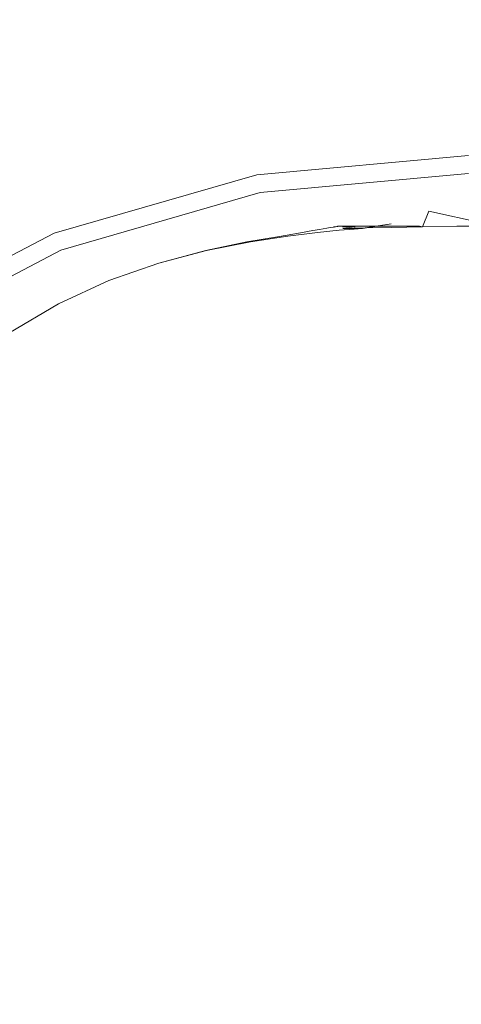
# Model space of a CAD drawing. Extents: x -772 to 628, y 129 to 879.
# Drawn here: x -91 to -78, y 620 to 647 of the extents above; entities that cross this region are included whole.
import ezdxf

# ---------------------------------------------------------------- set-up
doc = ezdxf.new("R2010")
doc.units = 0
doc.header["$LTSCALE"] = 500
doc.header["$MEASUREMENT"] = 0
doc.layers.add('VISTA_CERAMIKA', color=7, linetype='Continuous')
doc.layers.add('VISTA_CHROM', color=7, linetype='Continuous')

msp = doc.modelspace()

# ---------------------------------------------------------------- linework, layer by layer
at = {"layer": 'VISTA_CERAMIKA', "lineweight": 0}
for points, invisible_edges in [([(-81.636, 621.233, -985.523), (-102.835, 638.213, -985.523), (-98.253, 672.943, -985.523), (-82.655, 663.767, -985.523)], 15), ([(-81.636, 621.233, -985.523), (-82.655, 663.767, -985.523), (-75.094, 672.943, -985.523), (-72.374, 638.213, -985.523)], 15), ([(-72.374, 552.375, -985.523), (-259.192, 634.269, -985.523), (-306.229, 660.146, -985.523), (-255.887, 638.695, -985.523)], 15), ([(-78.602, 657.999, -792.276), (-79.038, 647.965, -793.201), (-77.18, 641.621, -793.809), (-75.904, 657.098, -792.363)], 15), ([(-72.374, 552.375, -985.523), (-255.887, 638.695, -985.523), (-285.07, 656.837, -985.523), (-222.209, 632.552, -985.523)], 15), ([(-89.161, 644.859, -793.495), (-85.604, 645.01, -793.495), (-89.773, 650.507, -792.938), (-96.902, 650.37, -792.938)], 15), ([(-82.983, 645.112, -793.495), (-84.769, 650.6, -792.938), (-89.773, 650.507, -792.938), (-85.604, 645.01, -793.495)], 15), ([(-81.097, 644.721, -793.54), (-81.365, 649.977, -793.004), (-84.769, 650.6, -792.938), (-82.983, 645.112, -793.495)], 15), ([(-93.25, 644.621, -793.495), (-89.161, 644.859, -793.495), (-96.902, 650.37, -792.938), (-105.192, 650.136, -792.938)], 15), ([(-81.097, 644.721, -793.54), (-79.744, 643.393, -793.675), (-79.038, 647.965, -793.201), (-81.365, 649.977, -793.004)], 15), ([(-79.744, 643.393, -793.675), (-79.078, 642.048, -793.823), (-77.18, 641.621, -793.809), (-79.038, 647.965, -793.201)], 15), ([(-72.374, 552.375, -985.523), (-222.209, 632.552, -985.523), (-228.533, 646.577, -985.523), (-174.324, 624.625, -985.523)], 15), ([(-85.324, 642.103, -793.847), (-83.602, 642.261, -793.847), (-85.604, 645.01, -793.495), (-89.161, 644.859, -793.495)], 15), ([(-82.256, 642.366, -793.847), (-82.983, 645.112, -793.495), (-85.604, 645.01, -793.495), (-83.602, 642.261, -793.847)], 15), ([(-81.244, 642.316, -793.86), (-81.097, 644.721, -793.54), (-82.983, 645.112, -793.495), (-82.256, 642.366, -793.847)], 15), ([(-87.288, 641.862, -793.847), (-85.324, 642.103, -793.847), (-89.161, 644.859, -793.495), (-93.25, 644.621, -793.495)], 15), ([(-81.244, 642.316, -793.86), (-80.522, 642.011, -793.9), (-79.744, 643.393, -793.675), (-81.097, 644.721, -793.54)], 15), ([(-87.288, 641.862, -793.847), (-93.25, 644.621, -793.495), (-97.465, 644.256, -793.495), (-89.356, 641.507, -793.847)], 15), ([(-89.356, 641.507, -793.847), (-97.465, 644.256, -793.495), (-101.399, 643.727, -793.495), (-91.392, 641.008, -793.847)], 15), ([(-80.522, 642.011, -793.9), (-80.136, 641.689, -793.948), (-79.078, 642.048, -793.823), (-79.744, 643.393, -793.675)], 15), ([(-85.324, 642.103, -793.847), (-84.083, 641.184, -794.068), (-83.029, 641.343, -794.068), (-83.602, 642.261, -793.847)], 13), ([(-82.256, 642.366, -793.847), (-83.602, 642.261, -793.847), (-83.029, 641.343, -794.068), (-82.204, 641.447, -794.068)], 11), ([(-81.244, 642.316, -793.86), (-82.256, 642.366, -793.847), (-82.204, 641.447, -794.068), (-81.59, 641.511, -794.07)], 11), ([(-81.244, 642.316, -793.86), (-81.59, 641.511, -794.07), (-81.172, 641.545, -794.075), (-80.522, 642.011, -793.9)], 13), ([(-87.288, 641.862, -793.847), (-85.31, 640.943, -794.068), (-84.083, 641.184, -794.068), (-85.324, 642.103, -793.847)], 13), ([(-80.522, 642.011, -793.9), (-81.172, 641.545, -794.075), (-80.933, 641.564, -794.086), (-80.136, 641.689, -793.948)], 9), ([(-80.133, 641.589, -793.988), (-79.251, 641.603, -793.907), (-79.078, 642.048, -793.823), (-80.136, 641.689, -793.948)], 13), ([(-79.251, 641.603, -793.907), (-78.293, 641.621, -793.843), (-77.18, 641.621, -793.809), (-79.078, 642.048, -793.823)], 8), ([(-87.288, 641.862, -793.847), (-89.356, 641.507, -793.847), (-86.653, 640.591, -794.068), (-85.31, 640.943, -794.068)], 11), ([(-80.859, 641.579, -794.104), (-80.133, 641.589, -793.988), (-80.136, 641.689, -793.948), (-80.859, 641.579, -794.104)], 11), ([(-89.356, 641.507, -793.847), (-91.392, 641.008, -793.847), (-88.057, 640.101, -794.068), (-86.653, 640.591, -794.068)], 11), ([(-82.655, 641.441, -795.022), (-83.255, 641.339, -795.022), (-83.267, 641.339, -796.468), (-82.679, 641.44, -796.468)], 15), ([(-82.679, 641.44, -796.468), (-83.267, 641.339, -796.468), (-83.267, 641.339, -799.162), (-82.679, 641.44, -799.162)], 15), ([(-82.679, 641.44, -809.108), (-82.679, 641.44, -803.514), (-83.267, 641.339, -803.514), (-83.267, 641.339, -809.108)], 15), ([(-82.679, 641.44, -803.514), (-82.679, 641.44, -799.162), (-83.267, 641.339, -799.162), (-83.267, 641.339, -803.514)], 15), ([(-82.679, 641.44, -809.108), (-83.267, 641.339, -809.108), (-83.267, 641.339, -815.532), (-82.679, 641.44, -815.532)], 15), ([(-82.679, 641.44, -815.532), (-83.267, 641.339, -815.532), (-83.267, 641.339, -822.37), (-82.679, 641.44, -822.37)], 11), ([(-82.655, 641.441, -795.022), (-82.584, 641.442, -794.413), (-83.219, 641.34, -794.413), (-83.255, 641.339, -795.022)], 15), ([(-82.584, 641.442, -794.413), (-82.441, 641.444, -794.232), (-83.148, 641.341, -794.232), (-83.219, 641.34, -794.413)], 15), ([(-82.204, 641.447, -794.068), (-83.029, 641.343, -794.068), (-83.148, 641.341, -794.232), (-82.441, 641.444, -794.232)], 15), ([(-82.295, 641.5, -795.022), (-82.655, 641.441, -795.022), (-82.679, 641.44, -796.468), (-82.332, 641.5, -796.468)], 15), ([(-82.332, 641.5, -796.468), (-82.679, 641.44, -796.468), (-82.679, 641.44, -799.162), (-82.332, 641.5, -799.162)], 15), ([(-82.332, 641.5, -809.108), (-82.332, 641.5, -803.514), (-82.679, 641.44, -803.514), (-82.679, 641.44, -809.108)], 15), ([(-82.332, 641.5, -803.514), (-82.332, 641.5, -799.162), (-82.679, 641.44, -799.162), (-82.679, 641.44, -803.514)], 15), ([(-82.332, 641.5, -809.108), (-82.679, 641.44, -809.108), (-82.679, 641.44, -815.532), (-82.332, 641.5, -815.532)], 15), ([(-82.332, 641.5, -815.532), (-82.679, 641.44, -815.532), (-82.679, 641.44, -822.37), (-82.332, 641.5, -822.37)], 11), ([(-82.295, 641.5, -795.022), (-82.184, 641.502, -794.414), (-82.584, 641.442, -794.413), (-82.655, 641.441, -795.022)], 15), ([(-82.184, 641.502, -794.414), (-81.961, 641.505, -794.233), (-82.441, 641.444, -794.232), (-82.584, 641.442, -794.413)], 15), ([(-81.59, 641.511, -794.07), (-82.204, 641.447, -794.068), (-82.441, 641.444, -794.232), (-81.961, 641.505, -794.233)], 15), ([(-82.295, 641.5, -795.022), (-82.332, 641.5, -796.468), (-82.148, 641.532, -796.468), (-82.099, 641.532, -795.022)], 15), ([(-82.332, 641.5, -796.468), (-82.332, 641.5, -799.162), (-82.148, 641.532, -799.162), (-82.148, 641.532, -796.468)], 15), ([(-82.332, 641.5, -809.108), (-82.332, 641.5, -815.532), (-82.148, 641.532, -815.532), (-82.148, 641.532, -809.108)], 15), ([(-82.332, 641.5, -815.532), (-82.332, 641.5, -822.37), (-82.148, 641.532, -822.37), (-82.148, 641.532, -815.532)], 13), ([(-82.332, 641.5, -809.108), (-82.148, 641.532, -809.108), (-82.148, 641.532, -803.514), (-82.332, 641.5, -803.514)], 15), ([(-82.332, 641.5, -803.514), (-82.148, 641.532, -803.514), (-82.148, 641.532, -799.162), (-82.332, 641.5, -799.162)], 15), ([(-82.295, 641.5, -795.022), (-82.099, 641.532, -795.022), (-81.953, 641.534, -794.415), (-82.184, 641.502, -794.414)], 15), ([(-82.184, 641.502, -794.414), (-81.953, 641.534, -794.415), (-81.66, 641.538, -794.236), (-81.961, 641.505, -794.233)], 15), ([(-82.099, 641.532, -795.022), (-82.148, 641.532, -796.468), (-82.044, 641.549, -796.468), (-81.988, 641.55, -795.023)], 15), ([(-82.148, 641.532, -796.468), (-82.148, 641.532, -799.162), (-82.044, 641.549, -799.162), (-82.044, 641.549, -796.468)], 15), ([(-82.148, 641.532, -809.108), (-82.148, 641.532, -815.532), (-82.044, 641.549, -815.532), (-82.044, 641.549, -809.108)], 15), ([(-82.148, 641.532, -815.532), (-82.148, 641.532, -822.37), (-82.044, 641.549, -822.37), (-82.044, 641.549, -815.532)], 13), ([(-82.148, 641.532, -809.108), (-82.044, 641.549, -809.108), (-82.044, 641.549, -803.514), (-82.148, 641.532, -803.514)], 15), ([(-82.148, 641.532, -803.514), (-82.044, 641.549, -803.514), (-82.044, 641.549, -799.162), (-82.148, 641.532, -799.162)], 15), ([(-82.099, 641.532, -795.022), (-81.988, 641.55, -795.023), (-81.822, 641.552, -794.417), (-81.953, 641.534, -794.415)], 15), ([(-81.886, 641.568, -795.024), (-81.988, 641.55, -795.023), (-82.044, 641.549, -796.468), (-81.94, 641.567, -796.468)], 15), ([(-81.94, 641.567, -809.108), (-81.94, 641.567, -803.514), (-82.044, 641.549, -803.514), (-82.044, 641.549, -809.108)], 15), ([(-81.94, 641.567, -803.514), (-81.94, 641.567, -799.162), (-82.044, 641.549, -799.162), (-82.044, 641.549, -803.514)], 15), ([(-81.94, 641.567, -809.108), (-82.044, 641.549, -809.108), (-82.044, 641.549, -815.532), (-81.94, 641.567, -815.532)], 15), ([(-81.94, 641.567, -815.532), (-82.044, 641.549, -815.532), (-82.044, 641.549, -822.37), (-81.94, 641.567, -822.37)], 11), ([(-81.94, 641.567, -796.468), (-82.044, 641.549, -796.468), (-82.044, 641.549, -799.162), (-81.94, 641.567, -799.162)], 15), ([(-81.886, 641.568, -795.024), (-81.724, 641.57, -794.42), (-81.822, 641.552, -794.417), (-81.988, 641.55, -795.023)], 15), ([(-81.59, 641.511, -794.07), (-81.961, 641.505, -794.233), (-81.66, 641.538, -794.236), (-81.172, 641.545, -794.075)], 15), ([(-81.953, 641.534, -794.415), (-81.822, 641.552, -794.417), (-81.489, 641.557, -794.241), (-81.66, 641.538, -794.236)], 15), ([(-81.784, 641.586, -795.024), (-81.886, 641.568, -795.024), (-81.94, 641.567, -796.468), (-81.836, 641.585, -796.468)], 15), ([(-81.837, 641.585, -809.055), (-81.836, 641.585, -803.514), (-81.94, 641.567, -803.514), (-81.94, 641.567, -809.108)], 15), ([(-81.836, 641.585, -803.514), (-81.836, 641.585, -799.162), (-81.94, 641.567, -799.162), (-81.94, 641.567, -803.514)], 15), ([(-81.837, 641.585, -809.055), (-81.94, 641.567, -809.108), (-81.94, 641.567, -815.532), (-81.84, 641.585, -815.318)], 15), ([(-81.84, 641.585, -815.318), (-81.94, 641.567, -815.532), (-81.94, 641.567, -822.37), (-81.843, 641.584, -821.943)], 3), ([(-81.836, 641.585, -796.468), (-81.94, 641.567, -796.468), (-81.94, 641.567, -799.162), (-81.836, 641.585, -799.162)], 15), ([(-81.784, 641.586, -795.024), (-81.626, 641.587, -794.422), (-81.724, 641.57, -794.42), (-81.886, 641.568, -795.024)], 15), ([(-81.837, 641.585, -809.055), (-81.84, 641.585, -815.318), (-81.745, 641.601, -814.677), (-81.736, 641.602, -808.895)], 11), ([(-81.758, 641.599, -820.661), (-81.745, 641.601, -814.677), (-81.84, 641.585, -815.318), (-81.758, 641.599, -820.661)], 11), ([(-81.837, 641.585, -809.055), (-81.736, 641.602, -808.895), (-81.732, 641.603, -803.514), (-81.836, 641.585, -803.514)], 15), ([(-81.836, 641.585, -803.514), (-81.732, 641.603, -803.514), (-81.732, 641.603, -799.162), (-81.836, 641.585, -799.162)], 15), ([(-81.784, 641.586, -795.024), (-81.836, 641.585, -796.468), (-81.732, 641.603, -796.468), (-81.673, 641.603, -795.023)], 15), ([(-81.836, 641.585, -796.468), (-81.836, 641.585, -799.162), (-81.732, 641.603, -799.162), (-81.732, 641.603, -796.468)], 15), ([(-81.724, 641.57, -794.42), (-81.4, 641.573, -794.25), (-81.489, 641.557, -794.241), (-81.822, 641.552, -794.417)], 15), ([(-81.784, 641.586, -795.024), (-81.673, 641.603, -795.023), (-81.496, 641.604, -794.419), (-81.626, 641.587, -794.422)], 15), ([(-81.745, 641.601, -814.677), (-81.758, 641.599, -820.661), (-81.693, 641.61, -818.096), (-81.745, 641.601, -814.677)], 9), ([(-81.736, 641.602, -808.895), (-81.635, 641.62, -808.681), (-81.629, 641.621, -803.514), (-81.732, 641.603, -803.514)], 13), ([(-81.655, 641.616, -813.823), (-81.635, 641.62, -808.681), (-81.736, 641.602, -808.895), (-81.655, 641.616, -813.823)], 10), ([(-81.732, 641.603, -803.514), (-81.629, 641.621, -803.514), (-81.629, 641.621, -799.162), (-81.732, 641.603, -799.162)], 13), ([(-81.673, 641.603, -795.023), (-81.732, 641.603, -796.468), (-81.629, 641.621, -796.468), (-81.559, 641.621, -795.022)], 11), ([(-81.732, 641.603, -796.468), (-81.732, 641.603, -799.162), (-81.629, 641.621, -799.162), (-81.629, 641.621, -796.468)], 11), ([(-81.626, 641.587, -794.422), (-81.311, 641.589, -794.254), (-81.4, 641.573, -794.25), (-81.724, 641.57, -794.42)], 15), ([(-81.673, 641.603, -795.023), (-81.559, 641.621, -795.022), (-81.351, 641.621, -794.413), (-81.496, 641.604, -794.419)], 13), ([(-81.172, 641.545, -794.075), (-81.66, 641.538, -794.236), (-81.489, 641.557, -794.241), (-80.933, 641.564, -794.086)], 11), ([(-81.311, 641.589, -794.254), (-81.626, 641.587, -794.422), (-81.496, 641.604, -794.419), (-81.311, 641.589, -794.254)], 11), ([(-81.496, 641.604, -794.419), (-81.351, 641.621, -794.413), (-80.934, 641.621, -794.232), (-81.142, 641.605, -794.246)], 5), ([(-80.859, 641.579, -794.104), (-81.489, 641.557, -794.241), (-81.4, 641.573, -794.25), (-80.859, 641.579, -794.104)], 14), ([(-80.786, 641.593, -794.113), (-80.859, 641.579, -794.104), (-81.4, 641.573, -794.25), (-81.311, 641.589, -794.254)], 15), ([(-80.786, 641.593, -794.113), (-81.311, 641.589, -794.254), (-81.142, 641.605, -794.246), (-80.552, 641.607, -794.097)], 13), ([(-80.552, 641.607, -794.097), (-81.142, 641.605, -794.246), (-80.934, 641.621, -794.232), (-80.239, 641.621, -794.068)], 11), ([(-80.278, 641.596, -794.024), (-80.133, 641.589, -793.988), (-80.859, 641.579, -794.104), (-80.786, 641.593, -794.113)], 13), ([(-80.278, 641.596, -794.024), (-80.786, 641.593, -794.113), (-80.552, 641.607, -794.097), (-79.873, 641.607, -793.98)], 15), ([(-79.873, 641.607, -793.98), (-80.552, 641.607, -794.097), (-80.239, 641.621, -794.068), (-79.335, 641.621, -793.934)], 11), ([(-80.278, 641.596, -794.024), (-79.873, 641.607, -793.98), (-79.251, 641.603, -793.907), (-80.133, 641.589, -793.988)], 11), ([(-79.335, 641.621, -793.934), (-79.251, 641.603, -793.907), (-79.873, 641.607, -793.98), (-79.335, 641.621, -793.934)], 14), ([(-85.333, 640.943, -809.108), (-85.333, 640.943, -815.532), (-84.178, 641.183, -815.532), (-84.178, 641.183, -809.108)], 15), ([(-85.333, 640.943, -815.532), (-85.333, 640.943, -822.37), (-84.178, 641.183, -822.37), (-84.178, 641.183, -815.532)], 13), ([(-85.333, 640.943, -809.108), (-84.178, 641.183, -809.108), (-84.178, 641.183, -803.514), (-85.333, 640.943, -803.514)], 15), ([(-85.333, 640.943, -803.514), (-84.178, 641.183, -803.514), (-84.178, 641.183, -799.162), (-85.333, 640.943, -799.162)], 15), ([(-85.332, 640.943, -795.022), (-85.333, 640.943, -796.468), (-84.178, 641.183, -796.468), (-84.174, 641.183, -795.022)], 15), ([(-85.333, 640.943, -796.468), (-85.333, 640.943, -799.162), (-84.178, 641.183, -799.162), (-84.178, 641.183, -796.468)], 15), ([(-85.332, 640.943, -795.022), (-84.174, 641.183, -795.022), (-84.159, 641.183, -794.413), (-85.329, 640.943, -794.413)], 15), ([(-85.329, 640.943, -794.413), (-84.159, 641.183, -794.413), (-84.131, 641.183, -794.232), (-85.322, 640.943, -794.232)], 15), ([(-85.31, 640.943, -794.068), (-85.322, 640.943, -794.232), (-84.131, 641.183, -794.232), (-84.083, 641.184, -794.068)], 15), ([(-84.178, 641.183, -809.108), (-84.178, 641.183, -815.532), (-83.267, 641.339, -815.532), (-83.267, 641.339, -809.108)], 15), ([(-84.178, 641.183, -815.532), (-84.178, 641.183, -822.37), (-83.267, 641.339, -822.37), (-83.267, 641.339, -815.532)], 13), ([(-84.178, 641.183, -809.108), (-83.267, 641.339, -809.108), (-83.267, 641.339, -803.514), (-84.178, 641.183, -803.514)], 15), ([(-84.178, 641.183, -803.514), (-83.267, 641.339, -803.514), (-83.267, 641.339, -799.162), (-84.178, 641.183, -799.162)], 15), ([(-84.174, 641.183, -795.022), (-84.178, 641.183, -796.468), (-83.267, 641.339, -796.468), (-83.255, 641.339, -795.022)], 15), ([(-84.178, 641.183, -796.468), (-84.178, 641.183, -799.162), (-83.267, 641.339, -799.162), (-83.267, 641.339, -796.468)], 15), ([(-84.174, 641.183, -795.022), (-83.255, 641.339, -795.022), (-83.219, 641.34, -794.413), (-84.159, 641.183, -794.413)], 15), ([(-84.159, 641.183, -794.413), (-83.219, 641.34, -794.413), (-83.148, 641.341, -794.232), (-84.131, 641.183, -794.232)], 15), ([(-84.083, 641.184, -794.068), (-84.131, 641.183, -794.232), (-83.148, 641.341, -794.232), (-83.029, 641.343, -794.068)], 15), ([(-72.374, 552.375, -985.523), (-246.435, 604.237, -985.523), (-297.551, 641.072, -985.523), (-259.192, 634.269, -985.523)], 15), ([(-93.261, 640.332, -793.847), (-89.466, 639.444, -794.068), (-88.057, 640.101, -794.068), (-91.392, 641.008, -793.847)], 13), ([(-85.333, 640.943, -809.108), (-85.333, 640.943, -803.514), (-86.653, 640.591, -803.514), (-86.653, 640.591, -809.108)], 15), ([(-85.333, 640.943, -803.514), (-85.333, 640.943, -799.162), (-86.653, 640.591, -799.162), (-86.653, 640.591, -803.514)], 15), ([(-85.333, 640.943, -809.108), (-86.653, 640.591, -809.108), (-86.653, 640.591, -815.532), (-85.333, 640.943, -815.532)], 15), ([(-85.333, 640.943, -815.532), (-86.653, 640.591, -815.532), (-86.653, 640.591, -822.37), (-85.333, 640.943, -822.37)], 11), ([(-85.31, 640.943, -794.068), (-86.653, 640.591, -794.068), (-86.653, 640.591, -794.232), (-85.322, 640.943, -794.232)], 15), ([(-85.332, 640.943, -795.022), (-85.329, 640.943, -794.413), (-86.653, 640.591, -794.413), (-86.653, 640.591, -795.022)], 15), ([(-85.329, 640.943, -794.413), (-85.322, 640.943, -794.232), (-86.653, 640.591, -794.232), (-86.653, 640.591, -794.413)], 15), ([(-85.332, 640.943, -795.022), (-86.653, 640.591, -795.022), (-86.653, 640.591, -796.468), (-85.333, 640.943, -796.468)], 15), ([(-85.333, 640.943, -796.468), (-86.653, 640.591, -796.468), (-86.653, 640.591, -799.162), (-85.333, 640.943, -799.162)], 15), ([(-86.653, 640.591, -809.108), (-86.653, 640.591, -803.514), (-88.057, 640.101, -803.514), (-88.057, 640.101, -809.108)], 15), ([(-86.653, 640.591, -803.514), (-86.653, 640.591, -799.162), (-88.057, 640.101, -799.162), (-88.057, 640.101, -803.514)], 15), ([(-86.653, 640.591, -809.108), (-88.057, 640.101, -809.108), (-88.057, 640.101, -815.532), (-86.653, 640.591, -815.532)], 15), ([(-86.653, 640.591, -815.532), (-88.057, 640.101, -815.532), (-88.057, 640.101, -822.37), (-86.653, 640.591, -822.37)], 11), ([(-86.653, 640.591, -794.068), (-88.057, 640.101, -794.068), (-88.057, 640.101, -794.232), (-86.653, 640.591, -794.232)], 15), ([(-86.653, 640.591, -795.022), (-86.653, 640.591, -794.413), (-88.057, 640.101, -794.413), (-88.057, 640.101, -795.022)], 15), ([(-86.653, 640.591, -794.413), (-86.653, 640.591, -794.232), (-88.057, 640.101, -794.232), (-88.057, 640.101, -794.413)], 15), ([(-86.653, 640.591, -795.022), (-88.057, 640.101, -795.022), (-88.057, 640.101, -796.468), (-86.653, 640.591, -796.468)], 15), ([(-86.653, 640.591, -796.468), (-88.057, 640.101, -796.468), (-88.057, 640.101, -799.162), (-86.653, 640.591, -799.162)], 15), ([(-94.989, 639.486, -793.847), (-90.865, 638.628, -794.068), (-89.466, 639.444, -794.068), (-93.261, 640.332, -793.847)], 13), ([(-89.466, 639.444, -809.108), (-89.466, 639.444, -815.532), (-88.057, 640.101, -815.532), (-88.057, 640.101, -809.108)], 15), ([(-89.466, 639.444, -815.532), (-89.466, 639.444, -822.37), (-88.057, 640.101, -822.37), (-88.057, 640.101, -815.532)], 13), ([(-89.466, 639.444, -809.108), (-88.057, 640.101, -809.108), (-88.057, 640.101, -803.514), (-89.466, 639.444, -803.514)], 15), ([(-89.466, 639.444, -803.514), (-88.057, 640.101, -803.514), (-88.057, 640.101, -799.162), (-89.466, 639.444, -799.162)], 15), ([(-89.466, 639.444, -794.068), (-89.466, 639.444, -794.232), (-88.057, 640.101, -794.232), (-88.057, 640.101, -794.068)], 15), ([(-89.466, 639.444, -795.022), (-89.466, 639.444, -796.468), (-88.057, 640.101, -796.468), (-88.057, 640.101, -795.022)], 15), ([(-89.466, 639.444, -796.468), (-89.466, 639.444, -799.162), (-88.057, 640.101, -799.162), (-88.057, 640.101, -796.468)], 15), ([(-89.466, 639.444, -795.022), (-88.057, 640.101, -795.022), (-88.057, 640.101, -794.413), (-89.466, 639.444, -794.413)], 15), ([(-89.466, 639.444, -794.413), (-88.057, 640.101, -794.413), (-88.057, 640.101, -794.232), (-89.466, 639.444, -794.232)], 15), ([(-72.374, 552.375, -985.523), (-174.324, 624.625, -985.523), (-168.42, 639.593, -985.523), (-122.629, 621.578, -985.523)], 15), ([(-90.865, 638.628, -809.108), (-90.865, 638.628, -815.532), (-89.466, 639.444, -815.532), (-89.466, 639.444, -809.108)], 15), ([(-90.865, 638.628, -815.532), (-90.865, 638.628, -822.37), (-89.466, 639.444, -822.37), (-89.466, 639.444, -815.532)], 13), ([(-90.865, 638.628, -809.108), (-89.466, 639.444, -809.108), (-89.466, 639.444, -803.514), (-90.865, 638.628, -803.514)], 15), ([(-90.865, 638.628, -803.514), (-89.466, 639.444, -803.514), (-89.466, 639.444, -799.162), (-90.865, 638.628, -799.162)], 15), ([(-90.865, 638.628, -794.068), (-90.865, 638.628, -794.232), (-89.466, 639.444, -794.232), (-89.466, 639.444, -794.068)], 15), ([(-90.865, 638.628, -795.022), (-90.865, 638.628, -796.468), (-89.466, 639.444, -796.468), (-89.466, 639.444, -795.022)], 15), ([(-90.865, 638.628, -796.468), (-90.865, 638.628, -799.162), (-89.466, 639.444, -799.162), (-89.466, 639.444, -796.468)], 15), ([(-90.865, 638.628, -795.022), (-89.466, 639.444, -795.022), (-89.466, 639.444, -794.413), (-90.865, 638.628, -794.413)], 15), ([(-90.865, 638.628, -794.413), (-89.466, 639.444, -794.413), (-89.466, 639.444, -794.232), (-90.865, 638.628, -794.232)], 15), ([(-72.374, 552.375, -985.523), (-122.629, 621.578, -985.523), (-102.835, 638.213, -985.523), (-81.636, 621.233, -985.523)], 15), ([(-72.374, 552.375, -985.523), (-81.636, 621.233, -985.523), (-72.374, 638.213, -985.523), (-63.111, 621.233, -985.523)], 15)]:
    msp.add_3dface(points, dxfattribs=dict(at, invisible_edges=invisible_edges))
at = {"layer": 'VISTA_CHROM', "lineweight": 0}
for points, invisible_edges in [([(-77.963, 643.483, -785.745), (-77.963, 643.609, -786.364), (-83.904, 643.065, -786.364), (-83.88, 642.94, -785.745)], 15), ([(-77.963, 643.609, -786.364), (-77.963, 643.609, -786.996), (-83.904, 643.065, -786.996), (-83.904, 643.065, -786.364)], 15), ([(-77.963, 643.609, -789.522), (-77.963, 643.609, -790.154), (-83.904, 643.065, -790.154), (-83.904, 643.065, -789.522)], 15), ([(-77.963, 643.609, -790.154), (-77.963, 643.609, -790.786), (-83.904, 643.065, -790.786), (-83.904, 643.065, -790.154)], 15), ([(-77.963, 643.609, -790.786), (-77.963, 643.609, -791.417), (-83.904, 643.065, -791.417), (-83.904, 643.065, -790.786)], 15), ([(-77.963, 643.609, -791.417), (-77.963, 643.609, -792.049), (-83.904, 643.065, -792.049), (-83.904, 643.065, -791.417)], 13), ([(-77.963, 643.609, -789.522), (-83.904, 643.065, -789.522), (-83.904, 643.065, -788.891), (-77.963, 643.609, -788.891)], 15), ([(-77.963, 643.609, -788.891), (-83.904, 643.065, -788.891), (-83.904, 643.065, -788.259), (-77.963, 643.609, -788.259)], 15), ([(-77.963, 643.609, -788.259), (-83.904, 643.065, -788.259), (-83.904, 643.065, -787.627), (-77.963, 643.609, -787.627)], 15), ([(-77.963, 643.609, -787.627), (-83.904, 643.065, -787.627), (-83.904, 643.065, -786.996), (-77.963, 643.609, -786.996)], 15), ([(-77.963, 643.103, -785.15), (-77.963, 643.483, -785.745), (-83.88, 642.94, -785.745), (-83.807, 642.565, -785.152)], 15), ([(-83.88, 642.94, -785.745), (-83.904, 643.065, -786.364), (-89.591, 641.431, -786.364), (-89.543, 641.312, -785.746)], 15), ([(-83.904, 643.065, -786.364), (-83.904, 643.065, -786.996), (-89.591, 641.431, -786.996), (-89.591, 641.431, -786.364)], 15), ([(-83.904, 643.065, -789.522), (-83.904, 643.065, -790.154), (-89.591, 641.431, -790.154), (-89.591, 641.431, -789.522)], 15), ([(-83.904, 643.065, -790.154), (-83.904, 643.065, -790.786), (-89.591, 641.431, -790.786), (-89.591, 641.431, -790.154)], 15), ([(-83.904, 643.065, -790.786), (-83.904, 643.065, -791.417), (-89.591, 641.431, -791.417), (-89.591, 641.431, -790.786)], 15), ([(-83.904, 643.065, -791.417), (-83.904, 643.065, -792.049), (-89.591, 641.431, -792.049), (-89.591, 641.431, -791.417)], 13), ([(-83.904, 643.065, -789.522), (-89.591, 641.431, -789.522), (-89.591, 641.431, -788.891), (-83.904, 643.065, -788.891)], 15), ([(-83.904, 643.065, -788.891), (-89.591, 641.431, -788.891), (-89.591, 641.431, -788.259), (-83.904, 643.065, -788.259)], 15), ([(-83.904, 643.065, -788.259), (-89.591, 641.431, -788.259), (-89.591, 641.431, -787.627), (-83.904, 643.065, -787.627)], 15), ([(-83.904, 643.065, -787.627), (-89.591, 641.431, -787.627), (-89.591, 641.431, -786.996), (-83.904, 643.065, -786.996)], 15), ([(-77.963, 642.342, -784.592), (-77.963, 643.103, -785.15), (-83.807, 642.565, -785.152), (-83.66, 641.816, -784.597)], 13), ([(-83.807, 642.565, -785.152), (-83.88, 642.94, -785.745), (-89.543, 641.312, -785.746), (-89.4, 640.955, -785.156)], 15), ([(-83.66, 641.816, -784.597), (-83.807, 642.565, -785.152), (-89.4, 640.955, -785.156), (-89.113, 640.241, -784.606)], 13), ([(-77.963, 642.342, -784.592), (-83.66, 641.816, -784.597), (-83.415, 640.568, -784.092), (-77.963, 641.075, -784.083)], 15), ([(-83.66, 641.816, -784.597), (-89.113, 640.241, -784.606), (-88.636, 639.052, -784.112), (-83.415, 640.568, -784.092)], 15), ([(-89.543, 641.312, -785.746), (-89.591, 641.431, -786.364), (-94.768, 638.707, -786.364), (-94.699, 638.598, -785.747)], 15), ([(-89.591, 641.431, -786.364), (-89.591, 641.431, -786.996), (-94.768, 638.707, -786.996), (-94.768, 638.707, -786.364)], 15), ([(-89.591, 641.431, -789.522), (-89.591, 641.431, -790.154), (-94.768, 638.707, -790.154), (-94.768, 638.707, -789.522)], 15), ([(-89.591, 641.431, -790.154), (-89.591, 641.431, -790.786), (-94.768, 638.707, -790.786), (-94.768, 638.707, -790.154)], 15), ([(-89.591, 641.431, -790.786), (-89.591, 641.431, -791.417), (-94.768, 638.707, -791.417), (-94.768, 638.707, -790.786)], 15), ([(-89.591, 641.431, -791.417), (-89.591, 641.431, -792.049), (-94.768, 638.707, -792.049), (-94.768, 638.707, -791.417)], 13), ([(-89.591, 641.431, -789.522), (-94.768, 638.707, -789.522), (-94.768, 638.707, -788.891), (-89.591, 641.431, -788.891)], 15), ([(-89.591, 641.431, -788.891), (-94.768, 638.707, -788.891), (-94.768, 638.707, -788.259), (-89.591, 641.431, -788.259)], 15), ([(-89.591, 641.431, -788.259), (-94.768, 638.707, -788.259), (-94.768, 638.707, -787.627), (-89.591, 641.431, -787.627)], 15), ([(-89.591, 641.431, -787.627), (-94.768, 638.707, -787.627), (-94.768, 638.707, -786.996), (-89.591, 641.431, -786.996)], 15), ([(-89.4, 640.955, -785.156), (-89.543, 641.312, -785.746), (-94.699, 638.598, -785.747), (-94.493, 638.272, -785.159)], 15), ([(-89.113, 640.241, -784.606), (-89.4, 640.955, -785.156), (-94.493, 638.272, -785.159), (-94.08, 637.619, -784.616)], 13), ([(-77.963, 641.075, -784.083), (-83.415, 640.568, -784.092), (-83.145, 638.701, -783.644), (-77.964, 639.179, -783.629)], 15), ([(-83.415, 640.568, -784.092), (-88.636, 639.052, -784.112), (-88.085, 637.298, -783.677), (-83.145, 638.701, -783.644)], 15), ([(-89.113, 640.241, -784.606), (-94.08, 637.619, -784.616), (-93.392, 636.532, -784.131), (-88.636, 639.052, -784.112)], 15), ([(-77.964, 639.179, -783.629), (-83.145, 638.701, -783.644), (-82.921, 636.097, -783.257), (-77.964, 636.532, -783.235)], 15), ([(-88.636, 639.052, -784.112), (-93.392, 636.532, -784.131), (-92.544, 634.998, -783.713), (-88.085, 637.298, -783.677)], 15), ([(-83.145, 638.701, -783.644), (-88.085, 637.298, -783.677), (-87.582, 634.889, -783.307), (-82.921, 636.097, -783.257)], 15), ([(-88.085, 637.298, -783.677), (-92.544, 634.998, -783.713), (-91.649, 633.007, -783.372), (-87.582, 634.889, -783.307)], 15), ([(-77.964, 636.532, -783.235), (-82.921, 636.097, -783.257), (-82.816, 632.635, -782.935), (-77.965, 633.012, -782.908)], 15), ([(-82.921, 636.097, -783.257), (-87.582, 634.889, -783.307), (-87.332, 631.674, -783.005), (-82.816, 632.635, -782.935)], 15), ([(-87.582, 634.889, -783.307), (-91.649, 633.007, -783.372), (-91.178, 630.297, -783.105), (-87.332, 631.674, -783.005)], 15), ([(-77.966, 628.497, -782.653), (-77.965, 633.012, -782.908), (-82.816, 632.635, -782.935), (-82.901, 628.198, -782.684)], 15), ([(-82.901, 628.198, -782.684), (-82.816, 632.635, -782.935), (-87.332, 631.674, -783.005), (-87.543, 627.501, -782.772)], 15), ([(-87.543, 627.501, -782.772), (-87.332, 631.674, -783.005), (-91.178, 630.297, -783.105), (-91.601, 626.607, -782.908)], 15), ([(-77.967, 623.236, -782.47), (-77.966, 628.497, -782.653), (-82.901, 628.198, -782.684), (-83.081, 623.029, -782.505)], 15), ([(-83.081, 623.029, -782.505), (-82.901, 628.198, -782.684), (-87.543, 627.501, -782.772), (-87.963, 622.59, -782.606)], 15), ([(-87.963, 622.59, -782.606), (-87.543, 627.501, -782.772), (-91.601, 626.607, -782.908), (-92.379, 622.101, -782.772)], 15), ([(-77.968, 617.477, -782.36), (-77.967, 623.236, -782.47), (-83.081, 623.029, -782.505), (-83.262, 617.371, -782.397)], 15), ([(-83.262, 617.371, -782.397), (-83.081, 623.029, -782.505), (-87.963, 622.59, -782.606), (-88.337, 617.159, -782.505)], 15), ([(-88.337, 617.159, -782.505), (-87.963, 622.59, -782.606), (-92.379, 622.101, -782.772), (-92.976, 616.947, -782.684)], 15)]:
    msp.add_3dface(points, dxfattribs=dict(at, invisible_edges=invisible_edges))

doc.saveas('drawing.dxf')
